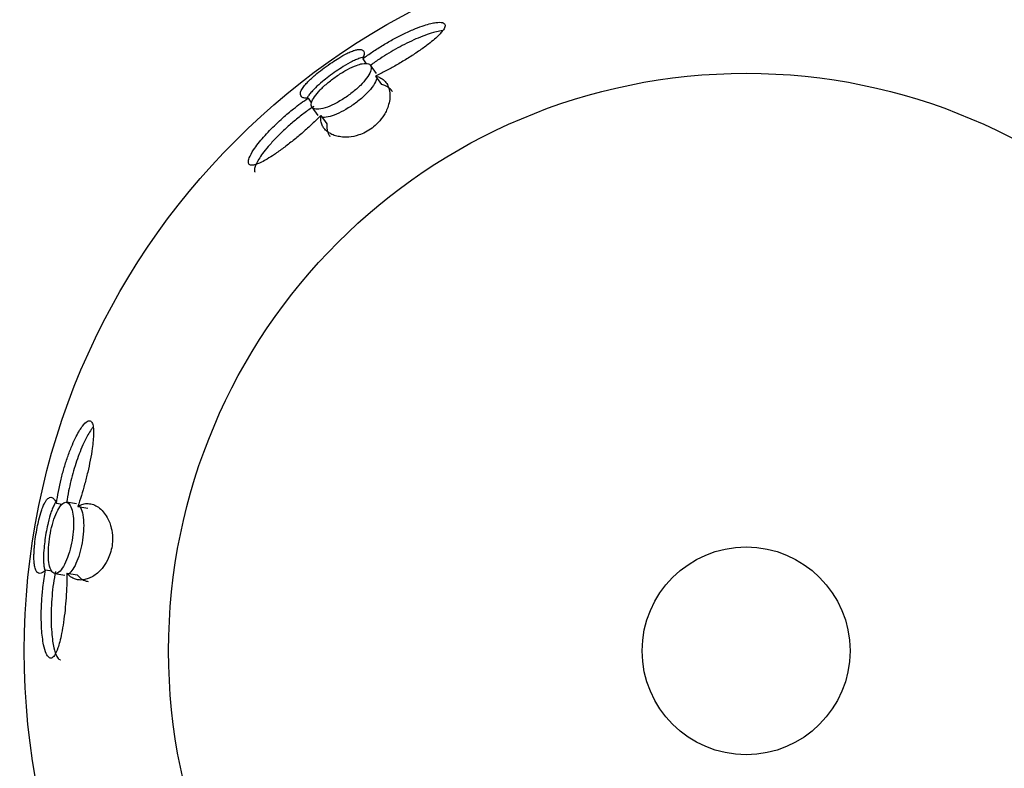
# Model space of a CAD drawing. Units: inches. Extents: x -658 to -51, y -65 to 320.
# Drawn here: x -531 to -510, y 84 to 99 of the extents above; entities that cross this region are included whole.
import ezdxf

# ---------------------------------------------------------------- set-up
doc = ezdxf.new("R2010")
doc.units = ezdxf.units.IN
for name, color, linetype in [('036118', 7, 'Continuous'), ('407003', 7, 'Continuous'), ('Default', 7, 'Continuous')]:
    doc.layers.add(name, color=color, linetype=linetype)

# ---------------------------------------------------------------- blocks, each defined once
blk = doc.blocks.new('SE15')
at = {"layer": '036118', "color": 7, "linetype": 'Continuous', "ltscale": 25.4}
for points, knots in [([(-515.666, 115.018), (-517.564, 115.018), (-519.462, 114.831), (-523.185, 114.09), (-525.01, 113.537), (-528.517, 112.084), (-530.199, 111.185), (-533.355, 109.076), (-534.83, 107.866), (-537.514, 105.182), (-538.724, 103.708), (-540.833, 100.551), (-541.732, 98.869), (-543.184, 95.362), (-543.738, 93.537), (-544.479, 89.814), (-544.666, 87.916), (-544.666, 84.12), (-544.479, 82.222), (-543.738, 78.499), (-543.184, 76.674), (-542.045, 73.922), (-541.575, 72.947), (-541.053, 72.001)], [0, 0, 0, 0, 0.03125, 0.03125, 0.0625, 0.0625, 0.09375, 0.09375, 0.125, 0.125, 0.15625, 0.15625, 0.1875, 0.1875, 0.21875, 0.21875, 0.25, 0.25, 0.28125, 0.28125, 0.3125, 0.3125, 0.3302896, 0.3302896, 0.3302896, 0.3302896]), ([(-490.279, 71.999), (-489.757, 72.946), (-489.287, 73.921), (-488.147, 76.674), (-487.593, 78.499), (-486.852, 82.222), (-486.666, 84.12), (-486.666, 87.916), (-486.852, 89.814), (-487.593, 93.537), (-488.147, 95.362), (-489.599, 98.869), (-490.498, 100.551), (-492.607, 103.708), (-493.817, 105.182), (-496.502, 107.866), (-497.976, 109.076), (-501.132, 111.185), (-502.814, 112.084), (-506.321, 113.537), (-508.146, 114.09), (-511.87, 114.831), (-513.768, 115.018), (-515.666, 115.018)], [0.6697002, 0.6697002, 0.6697002, 0.6697002, 0.6875, 0.6875, 0.71875, 0.71875, 0.75, 0.75, 0.78125, 0.78125, 0.8125, 0.8125, 0.84375, 0.84375, 0.875, 0.875, 0.90625, 0.90625, 0.9375, 0.9375, 0.96875, 0.96875, 1, 1, 1, 1])]:
    blk.add_open_spline(points, degree=3, knots=knots, dxfattribs=at)
at = {"layer": '407003', "color": 7, "linetype": 'Continuous', "ltscale": 25.4}
for p, q in [((-523.631, 98.319), (-523.558, 98.217)), ((-523.347, 98.015), (-523.469, 98.185)), ((-523.366, 97.958), (-523.241, 97.783)), ((-524.769, 97.499), (-524.696, 97.397)), ((-524.688, 97.312), (-524.566, 97.141)), ((-524.503, 97.141), (-524.378, 96.967)), ((-529.996, 89.084), (-529.878, 89.064)), ((-529.58, 89.07), (-529.787, 89.104)), ((-529.553, 89.016), (-529.342, 88.981)), ((-530.221, 87.699), (-530.096, 87.678)), ((-530.031, 87.624), (-529.824, 87.59)), ((-529.78, 87.634), (-529.569, 87.599))]:
    blk.add_line(p, q, dxfattribs=at)
for radius in [15, 12, 2.159]:
    blk.add_circle((-515.666, 86.018), radius, dxfattribs=at)
for points, knots in [([(-523.631, 98.319), (-523.566, 98.369), (-523.498, 98.418), (-523.427, 98.466), (-523.357, 98.513), (-523.285, 98.56), (-523.211, 98.604), (-523.138, 98.649), (-523.063, 98.691), (-522.988, 98.732), (-522.913, 98.773), (-522.837, 98.811), (-522.762, 98.847), (-522.687, 98.883), (-522.612, 98.916), (-522.538, 98.945), (-522.476, 98.97), (-522.415, 98.993), (-522.357, 99.012), (-522.309, 99.027), (-522.262, 99.041), (-522.218, 99.051), (-522.181, 99.06), (-522.146, 99.067), (-522.114, 99.072), (-522.058, 99.079), (-522.01, 99.08), (-521.976, 99.07), (-521.95, 99.063), (-521.932, 99.051), (-521.925, 99.033), (-521.917, 99.015), (-521.92, 98.991), (-521.931, 98.964), (-521.943, 98.938), (-521.964, 98.907), (-521.991, 98.875), (-522.011, 98.85), (-522.035, 98.825), (-522.062, 98.799), (-522.095, 98.767), (-522.132, 98.734), (-522.172, 98.7), (-522.212, 98.667), (-522.255, 98.634), (-522.299, 98.6), (-522.363, 98.552), (-522.431, 98.504), (-522.501, 98.457), (-522.571, 98.41), (-522.643, 98.363), (-522.716, 98.318), (-522.789, 98.272), (-522.864, 98.228), (-522.939, 98.184), (-523.009, 98.144), (-523.08, 98.105), (-523.151, 98.067), (-523.223, 98.029), (-523.295, 97.992), (-523.366, 97.958)], [0, 0, 0, 0, 0.057996, 0.057996, 0.057996, 0.115932, 0.115932, 0.115932, 0.173851, 0.173851, 0.173851, 0.231787, 0.231787, 0.231787, 0.28978, 0.28978, 0.28978, 0.338634, 0.338634, 0.338634, 0.378804, 0.378804, 0.378804, 0.412087, 0.412087, 0.412087, 0.469776, 0.469776, 0.469776, 0.513435, 0.513435, 0.513435, 0.55715, 0.55715, 0.55715, 0.600571, 0.600571, 0.600571, 0.633245, 0.633245, 0.633245, 0.673912, 0.673912, 0.673912, 0.714486, 0.714486, 0.714486, 0.772927, 0.772927, 0.772927, 0.831268, 0.831268, 0.831268, 0.889571, 0.889571, 0.889571, 0.944271, 0.944271, 0.944271, 1, 1, 1, 1]), ([(-521.97, 98.903), (-521.99, 98.901), (-522.012, 98.898), (-522.035, 98.893), (-522.076, 98.886), (-522.119, 98.876), (-522.165, 98.863), (-522.221, 98.847), (-522.28, 98.828), (-522.341, 98.805), (-522.402, 98.783), (-522.464, 98.758), (-522.526, 98.731), (-522.589, 98.703), (-522.652, 98.674), (-522.715, 98.643), (-522.778, 98.611), (-522.842, 98.578), (-522.904, 98.544), (-522.967, 98.51), (-523.03, 98.473), (-523.091, 98.436), (-523.153, 98.399), (-523.213, 98.361), (-523.273, 98.321), (-523.34, 98.276), (-523.406, 98.23), (-523.469, 98.183)], [0.5807652, 0.5807652, 0.5807652, 0.5807652, 0.6029402, 0.6029402, 0.6029402, 0.6419829, 0.6419829, 0.6419829, 0.6905555, 0.6905555, 0.6905555, 0.7390274, 0.7390274, 0.7390274, 0.7874487, 0.7874487, 0.7874487, 0.8358456, 0.8358456, 0.8358456, 0.8842345, 0.8842345, 0.8842345, 0.9326288, 0.9326288, 0.9326288, 0.9876003, 0.9876003, 0.9876003, 0.9876003]), ([(-524.769, 97.499), (-524.803, 97.497), (-524.832, 97.5), (-524.855, 97.506), (-524.878, 97.512), (-524.895, 97.521), (-524.908, 97.533), (-524.92, 97.546), (-524.927, 97.561), (-524.929, 97.579), (-524.93, 97.598), (-524.926, 97.619), (-524.917, 97.643), (-524.907, 97.667), (-524.892, 97.694), (-524.871, 97.725), (-524.854, 97.749), (-524.832, 97.775), (-524.806, 97.804), (-524.785, 97.828), (-524.761, 97.853), (-524.733, 97.879), (-524.711, 97.901), (-524.686, 97.924), (-524.659, 97.948), (-524.636, 97.969), (-524.611, 97.99), (-524.585, 98.011), (-524.538, 98.05), (-524.486, 98.091), (-524.431, 98.131), (-524.379, 98.17), (-524.324, 98.21), (-524.271, 98.245), (-524.223, 98.277), (-524.176, 98.308), (-524.132, 98.334), (-524.071, 98.371), (-524.015, 98.403), (-523.966, 98.427), (-523.931, 98.445), (-523.898, 98.46), (-523.869, 98.472), (-523.84, 98.484), (-523.814, 98.493), (-523.79, 98.5), (-523.766, 98.507), (-523.745, 98.511), (-523.726, 98.513), (-523.696, 98.517), (-523.672, 98.514), (-523.653, 98.507), (-523.634, 98.5), (-523.621, 98.487), (-523.613, 98.47), (-523.606, 98.454), (-523.603, 98.433), (-523.606, 98.408), (-523.609, 98.383), (-523.617, 98.353), (-523.631, 98.319)], [0, 0, 0, 0, 0.059353, 0.059353, 0.059353, 0.118641, 0.118641, 0.118641, 0.177915, 0.177915, 0.177915, 0.237213, 0.237213, 0.237213, 0.295571, 0.295571, 0.295571, 0.342276, 0.342276, 0.342276, 0.380172, 0.380172, 0.380172, 0.41122, 0.41122, 0.41122, 0.437378, 0.437378, 0.437378, 0.484089, 0.484089, 0.484089, 0.528922, 0.528922, 0.528922, 0.56887, 0.56887, 0.56887, 0.625257, 0.625257, 0.625257, 0.66542, 0.66542, 0.66542, 0.705492, 0.705492, 0.705492, 0.745515, 0.745515, 0.745515, 0.810577, 0.810577, 0.810577, 0.875566, 0.875566, 0.875566, 0.937056, 0.937056, 0.937056, 1, 1, 1, 1]), ([(-523.621, 98.347), (-523.636, 98.345), (-523.653, 98.341), (-523.672, 98.336), (-523.698, 98.328), (-523.729, 98.318), (-523.762, 98.304), (-523.79, 98.292), (-523.82, 98.278), (-523.852, 98.262), (-523.907, 98.235), (-523.97, 98.199), (-524.038, 98.157), (-524.085, 98.128), (-524.136, 98.095), (-524.186, 98.06), (-524.237, 98.025), (-524.289, 97.988), (-524.338, 97.951), (-524.384, 97.916), (-524.428, 97.881), (-524.468, 97.848), (-524.525, 97.801), (-524.574, 97.756), (-524.616, 97.716), (-524.645, 97.687), (-524.671, 97.66), (-524.693, 97.635), (-524.716, 97.61), (-524.734, 97.587), (-524.75, 97.565), (-524.765, 97.543), (-524.777, 97.524), (-524.787, 97.505), (-524.788, 97.503), (-524.788, 97.502), (-524.789, 97.5)], [0.262902, 0.262902, 0.262902, 0.262902, 0.2940853, 0.2940853, 0.2940853, 0.339346, 0.339346, 0.339346, 0.376083, 0.376083, 0.376083, 0.4379029, 0.4379029, 0.4379029, 0.4800232, 0.4800232, 0.4800232, 0.522346, 0.522346, 0.522346, 0.562212, 0.562212, 0.562212, 0.619474, 0.619474, 0.619474, 0.6604323, 0.6604323, 0.6604323, 0.7012979, 0.7012979, 0.7012979, 0.7421142, 0.7421142, 0.7421142, 0.7457678, 0.7457678, 0.7457678, 0.7457678]), ([(-523.761, 98.183), (-523.819, 98.161), (-523.884, 98.132), (-523.951, 98.096), (-524.018, 98.06), (-524.089, 98.017), (-524.157, 97.971), (-524.224, 97.925), (-524.291, 97.875), (-524.351, 97.825), (-524.412, 97.775), (-524.468, 97.723), (-524.515, 97.673), (-524.564, 97.623), (-524.604, 97.574), (-524.635, 97.529), (-524.666, 97.483), (-524.687, 97.441), (-524.697, 97.405), (-524.707, 97.368), (-524.705, 97.337), (-524.69, 97.315), (-524.676, 97.292), (-524.648, 97.277), (-524.609, 97.273), (-524.57, 97.268), (-524.519, 97.273), (-524.46, 97.288), (-524.402, 97.302), (-524.335, 97.327), (-524.264, 97.359), (-524.197, 97.39), (-524.124, 97.43), (-524.053, 97.475), (-523.985, 97.517), (-523.916, 97.565), (-523.853, 97.616), (-523.791, 97.665), (-523.733, 97.716), (-523.682, 97.767), (-523.631, 97.818), (-523.586, 97.87), (-523.551, 97.917), (-523.514, 97.967), (-523.488, 98.013), (-523.472, 98.053), (-523.455, 98.095), (-523.45, 98.131), (-523.457, 98.159), (-523.464, 98.187), (-523.484, 98.207), (-523.515, 98.217), (-523.546, 98.227), (-523.59, 98.227), (-523.643, 98.217), (-523.679, 98.21), (-523.718, 98.198), (-523.761, 98.183)], [0, 0, 0, 0, 0.051781, 0.051781, 0.051781, 0.103645, 0.103645, 0.103645, 0.154413, 0.154413, 0.154413, 0.204765, 0.204765, 0.204765, 0.255968, 0.255968, 0.255968, 0.308999, 0.308999, 0.308999, 0.364262, 0.364262, 0.364262, 0.421333, 0.421333, 0.421333, 0.478876, 0.478876, 0.478876, 0.535049, 0.535049, 0.535049, 0.588533, 0.588533, 0.588533, 0.639444, 0.639444, 0.639444, 0.689211, 0.689211, 0.689211, 0.73966, 0.73966, 0.73966, 0.7922, 0.7922, 0.7922, 0.847335, 0.847335, 0.847335, 0.904435, 0.904435, 0.904435, 0.96194, 0.96194, 0.96194, 1, 1, 1, 1]), ([(-523.366, 97.958), (-523.324, 97.949), (-523.287, 97.935), (-523.254, 97.917), (-523.221, 97.898), (-523.193, 97.875), (-523.169, 97.849), (-523.144, 97.822), (-523.124, 97.791), (-523.109, 97.757), (-523.093, 97.723), (-523.081, 97.685), (-523.074, 97.644), (-523.068, 97.602), (-523.066, 97.557), (-523.069, 97.509), (-523.072, 97.464), (-523.08, 97.417), (-523.095, 97.367), (-523.105, 97.329), (-523.119, 97.29), (-523.137, 97.25), (-523.152, 97.218), (-523.169, 97.185), (-523.189, 97.152), (-523.223, 97.097), (-523.265, 97.04), (-523.317, 96.986), (-523.353, 96.949), (-523.395, 96.912), (-523.439, 96.879), (-523.483, 96.847), (-523.53, 96.817), (-523.577, 96.793), (-523.624, 96.77), (-523.67, 96.751), (-523.715, 96.736), (-523.787, 96.712), (-523.856, 96.699), (-523.919, 96.694), (-523.968, 96.69), (-524.013, 96.69), (-524.056, 96.693), (-524.098, 96.697), (-524.137, 96.704), (-524.173, 96.713), (-524.209, 96.722), (-524.242, 96.734), (-524.273, 96.748), (-524.303, 96.762), (-524.33, 96.778), (-524.354, 96.795), (-524.379, 96.813), (-524.4, 96.833), (-524.419, 96.854), (-524.438, 96.875), (-524.454, 96.898), (-524.467, 96.922), (-524.48, 96.947), (-524.49, 96.973), (-524.496, 97), (-524.507, 97.043), (-524.51, 97.091), (-524.503, 97.141)], [0, 0, 0, 0, 0.057521, 0.057521, 0.057521, 0.114972, 0.114972, 0.114972, 0.1724, 0.1724, 0.1724, 0.229835, 0.229835, 0.229835, 0.287317, 0.287317, 0.287317, 0.340001, 0.340001, 0.340001, 0.379423, 0.379423, 0.379423, 0.41051, 0.41051, 0.41051, 0.461749, 0.461749, 0.461749, 0.497034, 0.497034, 0.497034, 0.532402, 0.532402, 0.532402, 0.567077, 0.567077, 0.567077, 0.623513, 0.623513, 0.623513, 0.667637, 0.667637, 0.667637, 0.711647, 0.711647, 0.711647, 0.755605, 0.755605, 0.755605, 0.799539, 0.799539, 0.799539, 0.843461, 0.843461, 0.843461, 0.887382, 0.887382, 0.887382, 0.931309, 0.931309, 0.931309, 1, 1, 1, 1]), ([(-523.335, 97.923), (-523.336, 97.918), (-523.337, 97.913), (-523.339, 97.908), (-523.351, 97.867), (-523.376, 97.817), (-523.412, 97.764), (-523.448, 97.712), (-523.496, 97.656), (-523.552, 97.599), (-523.605, 97.545), (-523.667, 97.489), (-523.733, 97.437), (-523.796, 97.387), (-523.864, 97.34), (-523.932, 97.298), (-523.998, 97.256), (-524.066, 97.22), (-524.129, 97.19), (-524.193, 97.16), (-524.255, 97.137), (-524.31, 97.122), (-524.367, 97.106), (-524.417, 97.098), (-524.458, 97.099), (-524.466, 97.099), (-524.474, 97.099), (-524.482, 97.1)], [0.1622215, 0.1622215, 0.1622215, 0.1622215, 0.1694802, 0.1694802, 0.1694802, 0.227071, 0.227071, 0.227071, 0.2829619, 0.2829619, 0.2829619, 0.3359646, 0.3359646, 0.3359646, 0.3864593, 0.3864593, 0.3864593, 0.4360682, 0.4360682, 0.4360682, 0.4866626, 0.4866626, 0.4866626, 0.5395783, 0.5395783, 0.5395783, 0.550525, 0.550525, 0.550525, 0.550525]), ([(-523.016, 97.639), (-523.033, 97.663), (-523.053, 97.685), (-523.075, 97.704), (-523.097, 97.722), (-523.122, 97.739), (-523.149, 97.752), (-523.177, 97.765), (-523.207, 97.776), (-523.241, 97.783)], [0.8643028, 0.8643028, 0.8643028, 0.8643028, 0.9096765, 0.9096765, 0.9096765, 0.9545462, 0.9545462, 0.9545462, 1, 1, 1, 1]), ([(-524.503, 97.141), (-524.561, 97.082), (-524.622, 97.023), (-524.685, 96.965), (-524.747, 96.906), (-524.812, 96.848), (-524.877, 96.791), (-524.942, 96.734), (-525.009, 96.678), (-525.076, 96.624), (-525.143, 96.57), (-525.211, 96.517), (-525.278, 96.467), (-525.342, 96.419), (-525.406, 96.374), (-525.468, 96.331), (-525.519, 96.297), (-525.569, 96.265), (-525.618, 96.237), (-525.657, 96.213), (-525.696, 96.192), (-525.733, 96.174), (-525.795, 96.143), (-525.853, 96.12), (-525.899, 96.112), (-525.932, 96.106), (-525.96, 96.108), (-525.978, 96.117), (-525.997, 96.127), (-526.007, 96.146), (-526.008, 96.171), (-526.01, 96.195), (-526.003, 96.226), (-525.99, 96.26), (-525.971, 96.309), (-525.939, 96.367), (-525.899, 96.428), (-525.871, 96.47), (-525.839, 96.514), (-525.804, 96.559), (-525.77, 96.603), (-525.732, 96.648), (-525.693, 96.693), (-525.653, 96.738), (-525.612, 96.784), (-525.568, 96.829), (-525.525, 96.874), (-525.48, 96.918), (-525.434, 96.962), (-525.388, 97.006), (-525.341, 97.05), (-525.293, 97.093), (-525.22, 97.158), (-525.144, 97.221), (-525.068, 97.282), (-525.019, 97.32), (-524.969, 97.358), (-524.92, 97.394), (-524.87, 97.431), (-524.819, 97.466), (-524.769, 97.499)], [0, 0, 0, 0, 0.058584, 0.058584, 0.058584, 0.117114, 0.117114, 0.117114, 0.175634, 0.175634, 0.175634, 0.234183, 0.234183, 0.234183, 0.289927, 0.289927, 0.289927, 0.335069, 0.335069, 0.335069, 0.372151, 0.372151, 0.372151, 0.435413, 0.435413, 0.435413, 0.480474, 0.480474, 0.480474, 0.525694, 0.525694, 0.525694, 0.569036, 0.569036, 0.569036, 0.631592, 0.631592, 0.631592, 0.675144, 0.675144, 0.675144, 0.718606, 0.718606, 0.718606, 0.762021, 0.762021, 0.762021, 0.805411, 0.805411, 0.805411, 0.848787, 0.848787, 0.848787, 0.914962, 0.914962, 0.914962, 0.957199, 0.957199, 0.957199, 1, 1, 1, 1]), ([(-524.649, 97.331), (-524.718, 97.286), (-524.787, 97.237), (-524.855, 97.185), (-524.923, 97.134), (-524.991, 97.08), (-525.058, 97.024), (-525.124, 96.969), (-525.189, 96.911), (-525.252, 96.852), (-525.316, 96.793), (-525.377, 96.733), (-525.435, 96.673), (-525.492, 96.614), (-525.546, 96.555), (-525.596, 96.496), (-525.638, 96.447), (-525.677, 96.398), (-525.712, 96.35), (-525.741, 96.311), (-525.768, 96.271), (-525.792, 96.234), (-525.831, 96.171), (-525.862, 96.11), (-525.876, 96.061), (-525.886, 96.027), (-525.888, 95.997), (-525.88, 95.976), (-525.879, 95.97), (-525.876, 95.965), (-525.873, 95.961)], [0, 0, 0, 0, 0.0585825, 0.0585825, 0.0585825, 0.1171046, 0.1171046, 0.1171046, 0.1756112, 0.1756112, 0.1756112, 0.234139, 0.234139, 0.234139, 0.2907585, 0.2907585, 0.2907585, 0.3378009, 0.3378009, 0.3378009, 0.3768046, 0.3768046, 0.3768046, 0.4434442, 0.4434442, 0.4434442, 0.4894751, 0.4894751, 0.4894751, 0.5017707, 0.5017707, 0.5017707, 0.5017707]), ([(-524.378, 96.967), (-524.383, 96.924), (-524.382, 96.884), (-524.375, 96.846), (-524.368, 96.809), (-524.355, 96.774), (-524.337, 96.741), (-524.33, 96.729), (-524.323, 96.716), (-524.314, 96.704)], [0, 0, 0, 0, 0.0574234, 0.0574234, 0.0574234, 0.1147794, 0.1147794, 0.1147794, 0.1375197, 0.1375197, 0.1375197, 0.1375197]), ([(-529.996, 89.084), (-529.986, 89.165), (-529.972, 89.248), (-529.956, 89.331), (-529.94, 89.415), (-529.921, 89.499), (-529.901, 89.582), (-529.88, 89.665), (-529.858, 89.749), (-529.834, 89.83), (-529.809, 89.912), (-529.783, 89.993), (-529.755, 90.071), (-529.727, 90.15), (-529.697, 90.227), (-529.666, 90.299), (-529.64, 90.361), (-529.613, 90.42), (-529.585, 90.474), (-529.562, 90.52), (-529.538, 90.562), (-529.515, 90.601), (-529.495, 90.633), (-529.475, 90.663), (-529.455, 90.689), (-529.422, 90.733), (-529.387, 90.768), (-529.357, 90.785), (-529.334, 90.799), (-529.312, 90.802), (-529.294, 90.795), (-529.276, 90.788), (-529.261, 90.769), (-529.251, 90.742), (-529.24, 90.715), (-529.233, 90.678), (-529.229, 90.637), (-529.226, 90.605), (-529.225, 90.57), (-529.226, 90.533), (-529.227, 90.487), (-529.23, 90.437), (-529.234, 90.385), (-529.239, 90.333), (-529.245, 90.28), (-529.253, 90.224), (-529.264, 90.145), (-529.278, 90.063), (-529.294, 89.98), (-529.311, 89.898), (-529.329, 89.814), (-529.348, 89.73), (-529.368, 89.646), (-529.389, 89.561), (-529.412, 89.478), (-529.454, 89.32), (-529.502, 89.163), (-529.553, 89.016)], [0, 0, 0, 0, 0.057968, 0.057968, 0.057968, 0.115876, 0.115876, 0.115876, 0.173767, 0.173767, 0.173767, 0.231674, 0.231674, 0.231674, 0.28964, 0.28964, 0.28964, 0.33847, 0.33847, 0.33847, 0.378621, 0.378621, 0.378621, 0.411888, 0.411888, 0.411888, 0.469549, 0.469549, 0.469549, 0.513187, 0.513187, 0.513187, 0.55688, 0.55688, 0.55688, 0.60028, 0.60028, 0.60028, 0.632939, 0.632939, 0.632939, 0.673586, 0.673586, 0.673586, 0.71414, 0.71414, 0.71414, 0.772553, 0.772553, 0.772553, 0.830866, 0.830866, 0.830866, 0.889141, 0.889141, 0.889141, 1, 1, 1, 1]), ([(-529.234, 90.671), (-529.247, 90.655), (-529.261, 90.637), (-529.274, 90.618), (-529.297, 90.584), (-529.321, 90.546), (-529.344, 90.505), (-529.373, 90.454), (-529.401, 90.398), (-529.428, 90.34), (-529.455, 90.281), (-529.481, 90.219), (-529.506, 90.156), (-529.531, 90.092), (-529.555, 90.027), (-529.577, 89.96), (-529.6, 89.893), (-529.621, 89.825), (-529.641, 89.757), (-529.661, 89.688), (-529.68, 89.618), (-529.697, 89.548), (-529.715, 89.479), (-529.73, 89.408), (-529.744, 89.339), (-529.76, 89.259), (-529.774, 89.18), (-529.786, 89.102)], [0.5807652, 0.5807652, 0.5807652, 0.5807652, 0.6029402, 0.6029402, 0.6029402, 0.6419829, 0.6419829, 0.6419829, 0.6905555, 0.6905555, 0.6905555, 0.7390274, 0.7390274, 0.7390274, 0.7874487, 0.7874487, 0.7874487, 0.8358456, 0.8358456, 0.8358456, 0.8842345, 0.8842345, 0.8842345, 0.9326288, 0.9326288, 0.9326288, 0.9876003, 0.9876003, 0.9876003, 0.9876003]), ([(-530.221, 87.699), (-530.244, 87.674), (-530.266, 87.655), (-530.287, 87.643), (-530.307, 87.631), (-530.326, 87.626), (-530.343, 87.626), (-530.361, 87.626), (-530.377, 87.631), (-530.391, 87.643), (-530.405, 87.655), (-530.417, 87.673), (-530.428, 87.697), (-530.438, 87.72), (-530.446, 87.75), (-530.452, 87.787), (-530.457, 87.816), (-530.461, 87.85), (-530.463, 87.889), (-530.465, 87.92), (-530.465, 87.955), (-530.465, 87.993), (-530.464, 88.025), (-530.463, 88.059), (-530.461, 88.095), (-530.459, 88.126), (-530.456, 88.158), (-530.453, 88.192), (-530.447, 88.252), (-530.439, 88.318), (-530.43, 88.385), (-530.42, 88.449), (-530.409, 88.516), (-530.396, 88.579), (-530.385, 88.636), (-530.373, 88.69), (-530.361, 88.74), (-530.345, 88.809), (-530.327, 88.871), (-530.31, 88.924), (-530.297, 88.961), (-530.285, 88.994), (-530.273, 89.023), (-530.26, 89.052), (-530.248, 89.078), (-530.236, 89.099), (-530.224, 89.121), (-530.213, 89.139), (-530.201, 89.153), (-530.182, 89.177), (-530.163, 89.193), (-530.144, 89.201), (-530.126, 89.209), (-530.108, 89.21), (-530.09, 89.203), (-530.074, 89.197), (-530.057, 89.184), (-530.042, 89.165), (-530.026, 89.145), (-530.01, 89.118), (-529.996, 89.084)], [0, 0, 0, 0, 0.059353, 0.059353, 0.059353, 0.118641, 0.118641, 0.118641, 0.177915, 0.177915, 0.177915, 0.237213, 0.237213, 0.237213, 0.295571, 0.295571, 0.295571, 0.342276, 0.342276, 0.342276, 0.380172, 0.380172, 0.380172, 0.41122, 0.41122, 0.41122, 0.437378, 0.437378, 0.437378, 0.484089, 0.484089, 0.484089, 0.528922, 0.528922, 0.528922, 0.56887, 0.56887, 0.56887, 0.625257, 0.625257, 0.625257, 0.66542, 0.66542, 0.66542, 0.705492, 0.705492, 0.705492, 0.745515, 0.745515, 0.745515, 0.810577, 0.810577, 0.810577, 0.875566, 0.875566, 0.875566, 0.937056, 0.937056, 0.937056, 1, 1, 1, 1]), ([(-530.009, 89.111), (-530.018, 89.098), (-530.027, 89.084), (-530.037, 89.067), (-530.05, 89.043), (-530.064, 89.014), (-530.078, 88.98), (-530.09, 88.952), (-530.101, 88.921), (-530.112, 88.887), (-530.131, 88.829), (-530.151, 88.76), (-530.169, 88.681), (-530.182, 88.628), (-530.194, 88.568), (-530.206, 88.508), (-530.217, 88.447), (-530.227, 88.384), (-530.236, 88.324), (-530.243, 88.266), (-530.25, 88.211), (-530.255, 88.159), (-530.262, 88.085), (-530.265, 88.019), (-530.266, 87.961), (-530.267, 87.92), (-530.266, 87.882), (-530.264, 87.849), (-530.262, 87.815), (-530.258, 87.786), (-530.254, 87.759), (-530.25, 87.733), (-530.244, 87.711), (-530.238, 87.691), (-530.237, 87.689), (-530.237, 87.687), (-530.236, 87.686)], [0.262902, 0.262902, 0.262902, 0.262902, 0.2940853, 0.2940853, 0.2940853, 0.339346, 0.339346, 0.339346, 0.376083, 0.376083, 0.376083, 0.4379029, 0.4379029, 0.4379029, 0.4800232, 0.4800232, 0.4800232, 0.522346, 0.522346, 0.522346, 0.562212, 0.562212, 0.562212, 0.619474, 0.619474, 0.619474, 0.6604323, 0.6604323, 0.6604323, 0.7012979, 0.7012979, 0.7012979, 0.7421142, 0.7421142, 0.7421142, 0.7457678, 0.7457678, 0.7457678, 0.7457678]), ([(-529.928, 89.01), (-529.956, 88.97), (-529.984, 88.917), (-530.01, 88.854), (-530.036, 88.792), (-530.061, 88.719), (-530.082, 88.641), (-530.102, 88.565), (-530.12, 88.483), (-530.134, 88.401), (-530.147, 88.321), (-530.156, 88.239), (-530.161, 88.163), (-530.166, 88.086), (-530.167, 88.013), (-530.163, 87.948), (-530.159, 87.881), (-530.151, 87.822), (-530.138, 87.774), (-530.125, 87.724), (-530.108, 87.685), (-530.087, 87.66), (-530.066, 87.634), (-530.041, 87.621), (-530.013, 87.623), (-529.985, 87.625), (-529.954, 87.643), (-529.923, 87.675), (-529.891, 87.707), (-529.859, 87.754), (-529.828, 87.813), (-529.799, 87.87), (-529.77, 87.94), (-529.745, 88.017), (-529.721, 88.089), (-529.7, 88.171), (-529.683, 88.253), (-529.668, 88.332), (-529.656, 88.414), (-529.649, 88.492), (-529.643, 88.57), (-529.641, 88.646), (-529.643, 88.714), (-529.645, 88.784), (-529.652, 88.848), (-529.664, 88.902), (-529.675, 88.958), (-529.691, 89.005), (-529.71, 89.038), (-529.73, 89.073), (-529.754, 89.095), (-529.78, 89.102), (-529.807, 89.11), (-529.836, 89.101), (-529.866, 89.078), (-529.886, 89.062), (-529.907, 89.039), (-529.928, 89.01)], [0, 0, 0, 0, 0.05335, 0.05335, 0.05335, 0.106811, 0.106811, 0.106811, 0.158688, 0.158688, 0.158688, 0.20922, 0.20922, 0.20922, 0.25968, 0.25968, 0.25968, 0.311295, 0.311295, 0.311295, 0.364912, 0.364912, 0.364912, 0.420738, 0.420738, 0.420738, 0.478099, 0.478099, 0.478099, 0.535456, 0.535456, 0.535456, 0.590989, 0.590989, 0.590989, 0.643707, 0.643707, 0.643707, 0.694137, 0.694137, 0.694137, 0.743912, 0.743912, 0.743912, 0.794812, 0.794812, 0.794812, 0.848041, 0.848041, 0.848041, 0.903809, 0.903809, 0.903809, 0.961194, 0.961194, 0.961194, 1, 1, 1, 1]), ([(-529.553, 89.016), (-529.518, 89.039), (-529.481, 89.056), (-529.445, 89.066), (-529.409, 89.076), (-529.373, 89.08), (-529.337, 89.078), (-529.301, 89.076), (-529.265, 89.069), (-529.229, 89.056), (-529.194, 89.043), (-529.159, 89.024), (-529.125, 89), (-529.091, 88.975), (-529.058, 88.945), (-529.026, 88.908), (-528.997, 88.874), (-528.969, 88.835), (-528.944, 88.79), (-528.925, 88.756), (-528.907, 88.718), (-528.891, 88.677), (-528.879, 88.644), (-528.868, 88.608), (-528.858, 88.57), (-528.843, 88.509), (-528.833, 88.438), (-528.832, 88.363), (-528.831, 88.311), (-528.834, 88.256), (-528.842, 88.202), (-528.85, 88.148), (-528.863, 88.093), (-528.879, 88.043), (-528.895, 87.993), (-528.915, 87.947), (-528.936, 87.905), (-528.971, 87.837), (-529.01, 87.779), (-529.05, 87.731), (-529.082, 87.694), (-529.115, 87.661), (-529.147, 87.634), (-529.179, 87.606), (-529.212, 87.583), (-529.244, 87.565), (-529.276, 87.546), (-529.308, 87.531), (-529.339, 87.519), (-529.37, 87.508), (-529.4, 87.5), (-529.43, 87.495), (-529.46, 87.49), (-529.489, 87.489), (-529.518, 87.49), (-529.546, 87.492), (-529.573, 87.497), (-529.6, 87.505), (-529.626, 87.513), (-529.651, 87.525), (-529.676, 87.539), (-529.714, 87.562), (-529.749, 87.594), (-529.78, 87.634)], [0, 0, 0, 0, 0.057521, 0.057521, 0.057521, 0.114972, 0.114972, 0.114972, 0.1724, 0.1724, 0.1724, 0.229835, 0.229835, 0.229835, 0.287317, 0.287317, 0.287317, 0.340001, 0.340001, 0.340001, 0.379423, 0.379423, 0.379423, 0.41051, 0.41051, 0.41051, 0.461749, 0.461749, 0.461749, 0.497034, 0.497034, 0.497034, 0.532402, 0.532402, 0.532402, 0.567077, 0.567077, 0.567077, 0.623513, 0.623513, 0.623513, 0.667637, 0.667637, 0.667637, 0.711647, 0.711647, 0.711647, 0.755605, 0.755605, 0.755605, 0.799539, 0.799539, 0.799539, 0.843461, 0.843461, 0.843461, 0.887382, 0.887382, 0.887382, 0.931309, 0.931309, 0.931309, 1, 1, 1, 1]), ([(-529.545, 89.055), (-529.534, 89.047), (-529.523, 89.036), (-529.513, 89.022), (-529.491, 88.991), (-529.472, 88.945), (-529.458, 88.886), (-529.444, 88.829), (-529.435, 88.759), (-529.432, 88.681), (-529.429, 88.608), (-529.431, 88.526), (-529.439, 88.442), (-529.446, 88.362), (-529.459, 88.279), (-529.475, 88.2), (-529.491, 88.123), (-529.512, 88.047), (-529.535, 87.978), (-529.558, 87.909), (-529.584, 87.845), (-529.611, 87.792), (-529.639, 87.736), (-529.669, 87.69), (-529.698, 87.657), (-529.712, 87.641), (-529.726, 87.628), (-529.74, 87.617)], [0.0891554, 0.0891554, 0.0891554, 0.0891554, 0.1145438, 0.1145438, 0.1145438, 0.1722548, 0.1722548, 0.1722548, 0.2286683, 0.2286683, 0.2286683, 0.2823339, 0.2823339, 0.2823339, 0.3332717, 0.3332717, 0.3332717, 0.3829104, 0.3829104, 0.3829104, 0.4331479, 0.4331479, 0.4331479, 0.4854858, 0.4854858, 0.4854858, 0.5106307, 0.5106307, 0.5106307, 0.5106307]), ([(-529.78, 87.634), (-529.78, 87.552), (-529.781, 87.467), (-529.784, 87.381), (-529.786, 87.295), (-529.791, 87.209), (-529.797, 87.122), (-529.803, 87.036), (-529.81, 86.949), (-529.819, 86.863), (-529.828, 86.778), (-529.839, 86.693), (-529.851, 86.61), (-529.862, 86.531), (-529.875, 86.453), (-529.89, 86.379), (-529.902, 86.319), (-529.915, 86.261), (-529.929, 86.207), (-529.94, 86.162), (-529.952, 86.119), (-529.966, 86.08), (-529.988, 86.015), (-530.013, 85.958), (-530.04, 85.919), (-530.059, 85.892), (-530.079, 85.873), (-530.099, 85.867), (-530.119, 85.861), (-530.139, 85.867), (-530.158, 85.884), (-530.176, 85.9), (-530.193, 85.926), (-530.208, 85.96), (-530.23, 86.008), (-530.248, 86.072), (-530.263, 86.143), (-530.273, 86.192), (-530.281, 86.246), (-530.288, 86.302), (-530.295, 86.358), (-530.301, 86.416), (-530.305, 86.476), (-530.308, 86.536), (-530.311, 86.598), (-530.312, 86.66), (-530.313, 86.722), (-530.313, 86.786), (-530.312, 86.849), (-530.311, 86.913), (-530.308, 86.977), (-530.304, 87.041), (-530.298, 87.139), (-530.29, 87.237), (-530.279, 87.334), (-530.264, 87.459), (-530.245, 87.582), (-530.221, 87.699)], [0, 0, 0, 0, 0.058569, 0.058569, 0.058569, 0.117083, 0.117083, 0.117083, 0.175588, 0.175588, 0.175588, 0.234122, 0.234122, 0.234122, 0.28985, 0.28985, 0.28985, 0.334981, 0.334981, 0.334981, 0.372052, 0.372052, 0.372052, 0.435298, 0.435298, 0.435298, 0.480348, 0.480348, 0.480348, 0.525555, 0.525555, 0.525555, 0.568886, 0.568886, 0.568886, 0.631426, 0.631426, 0.631426, 0.674966, 0.674966, 0.674966, 0.718417, 0.718417, 0.718417, 0.761821, 0.761821, 0.761821, 0.805198, 0.805198, 0.805198, 0.848563, 0.848563, 0.848563, 0.91472, 0.91472, 0.91472, 1, 1, 1, 1]), ([(-530.018, 87.665), (-530.034, 87.585), (-530.048, 87.501), (-530.06, 87.417), (-530.072, 87.332), (-530.082, 87.246), (-530.089, 87.16), (-530.097, 87.073), (-530.102, 86.986), (-530.105, 86.9), (-530.109, 86.814), (-530.109, 86.728), (-530.108, 86.644), (-530.106, 86.562), (-530.103, 86.482), (-530.096, 86.405), (-530.091, 86.341), (-530.084, 86.279), (-530.076, 86.22), (-530.068, 86.171), (-530.06, 86.125), (-530.05, 86.081), (-530.033, 86.009), (-530.012, 85.944), (-529.987, 85.9), (-529.969, 85.868), (-529.95, 85.846), (-529.93, 85.836), (-529.925, 85.834), (-529.919, 85.832), (-529.914, 85.831)], [0, 0, 0, 0, 0.0585825, 0.0585825, 0.0585825, 0.1171046, 0.1171046, 0.1171046, 0.1756112, 0.1756112, 0.1756112, 0.234139, 0.234139, 0.234139, 0.2907585, 0.2907585, 0.2907585, 0.3378009, 0.3378009, 0.3378009, 0.3768046, 0.3768046, 0.3768046, 0.4434442, 0.4434442, 0.4434442, 0.4894751, 0.4894751, 0.4894751, 0.5017707, 0.5017707, 0.5017707, 0.5017707]), ([(-529.569, 87.599), (-529.542, 87.565), (-529.512, 87.538), (-529.481, 87.516), (-529.449, 87.495), (-529.415, 87.479), (-529.38, 87.469), (-529.366, 87.464), (-529.352, 87.461), (-529.337, 87.459)], [0, 0, 0, 0, 0.0574234, 0.0574234, 0.0574234, 0.1147794, 0.1147794, 0.1147794, 0.1375197, 0.1375197, 0.1375197, 0.1375197])]:
    blk.add_open_spline(points, degree=3, knots=knots, dxfattribs=at)

msp = doc.modelspace()

# ---------------------------------------------------------------- block references
at = {"layer": 'Default'}
msp.add_blockref('SE15', (0, 0), dxfattribs=at)

doc.saveas('drawing.dxf')
